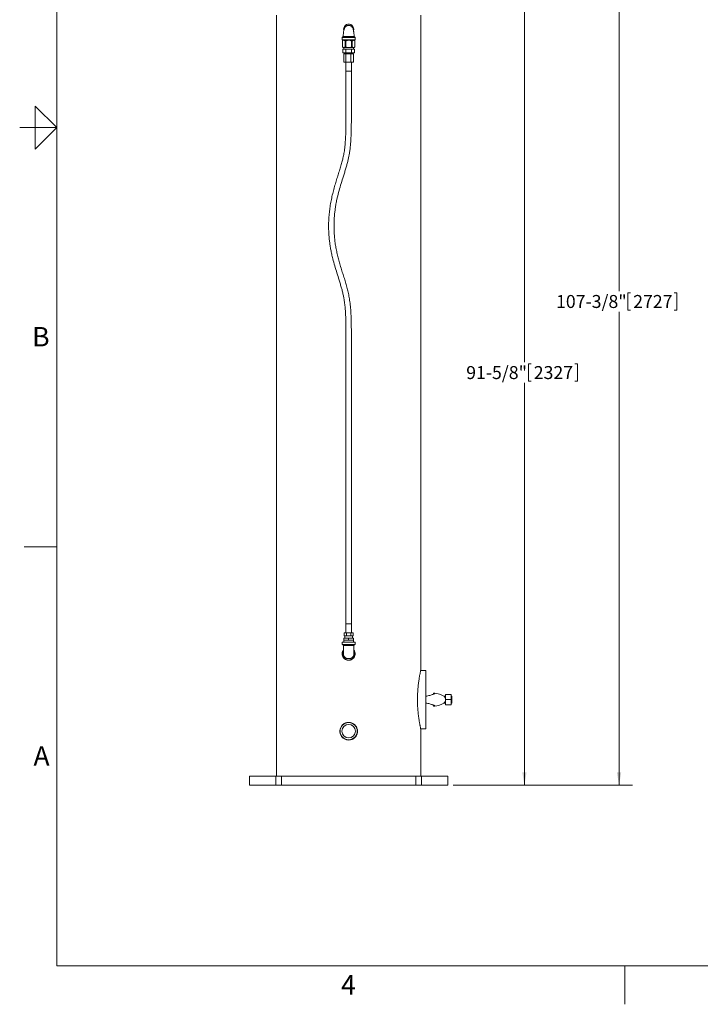
# Model space of a CAD drawing. Units: inches. Extents: x 0.1 to 22.1, y 0.1 to 17.1.
# Drawn here: x 0.1 to 6.4, y 0.1 to 9.2 of the extents above; entities that cross this region are included whole.
import ezdxf

# ---------------------------------------------------------------- set-up
doc = ezdxf.new("R2010")
doc.units = ezdxf.units.IN
doc.header["$MEASUREMENT"] = 0
doc.layers.add('7', color=7, linetype='Continuous', lineweight=15)
doc.styles.add('SLDTEXTSTYLE0', font='TXT', dxfattribs={"width": 0.75})
doc.styles.add('SLDTEXTSTYLE2', font='TXT', dxfattribs={"width": 0.8625})
doc.dimstyles.new('SLDDIMSTYLE0', dxfattribs={"dimtxt": 0.12, "dimasz": 0.12, "dimexe": 0, "dimexo": 0.0625, "dimgap": 0.03, "dimtad": 0, "dimtih": 1, "dimtoh": 1, "dimlfac": 12, "dimrnd": 1e-09, "dimzin": 12, "dimdsep": 46, "dimlunit": 5, "dimtxsty": 'SLDTEXTSTYLE0', "dimsah": 1, "dimcen": 0.09, "dimadec": 0, "dimazin": 0, "dimtfac": 1, "dimtofl": 0, "dimtmove": 0, "dimatfit": 3, "dimfxl": 0, "dimfrac": 2, "dimtolj": 1, "dimtzin": 12, "dimarcsym": 0})

# ---------------------------------------------------------------- blocks, each defined once
blk = doc.blocks.new('*D13')
at = {"layer": '7'}
for p, q in [((4.2748, 9.7836), (4.896, 9.7836)), ((4.771, 9.7836), (4.771, 6.0621)), ((4.8086, 6.0478), (4.8086, 5.8861)), ((4.8086, 6.0478), (4.8329, 6.0478)), ((5.2605, 6.0478), (5.2362, 6.0478)), ((5.2605, 6.0478), (5.2605, 5.8861)), ((4.771, 2.1503), (4.771, 5.8718)), ((4.8086, 5.8861), (4.8329, 5.8861)), ((5.2605, 5.8861), (5.2362, 5.8861)), ((4.1128, 2.1503), (4.896, 2.1503))]:
    blk.add_line(p, q, dxfattribs=at)
for points in [[(4.771, 9.7836), (4.751, 9.6636), (4.791, 9.6636)], [(4.771, 2.1503), (4.791, 2.2703), (4.751, 2.2703)]]:
    blk.add_solid(points, dxfattribs=at)
at = {"layer": '7', "char_height": 0.12, "attachment_point": 1, "style": 'SLDTEXTSTYLE0'}
for s, insert in [('91-5/8"', (4.2327, 6.0265)), ('2327', (4.8573, 6.0265))]:
    blk.add_mtext(s, dxfattribs=dict(at, insert=insert))
blk = doc.blocks.new('*D14')
at = {"layer": '7'}
for p, q in [((3.4721, 11.0982), (5.771, 11.0982)), ((5.646, 11.0982), (5.646, 6.7194)), ((5.7279, 6.7051), (5.7279, 6.5434)), ((5.7279, 6.7051), (5.7522, 6.7051)), ((6.1799, 6.7051), (6.1555, 6.7051)), ((6.1799, 6.7051), (6.1799, 6.5434)), ((5.646, 2.1503), (5.646, 6.5291)), ((5.7279, 6.5434), (5.7522, 6.5434)), ((6.1799, 6.5434), (6.1555, 6.5434)), ((4.1128, 2.1503), (5.771, 2.1503))]:
    blk.add_line(p, q, dxfattribs=at)
for points in [[(5.646, 11.0982), (5.626, 10.9782), (5.666, 10.9782)], [(5.646, 2.1503), (5.666, 2.2703), (5.626, 2.2703)]]:
    blk.add_solid(points, dxfattribs=at)
at = {"layer": '7', "char_height": 0.12, "attachment_point": 1, "style": 'SLDTEXTSTYLE0'}
for s, insert in [('107-3/8"', (5.0634, 6.6838)), ('2727', (5.7766, 6.6838))]:
    blk.add_mtext(s, dxfattribs=dict(at, insert=insert))

msp = doc.modelspace()

# ---------------------------------------------------------------- linework, layer by layer
at = {"color": 7, "linetype": 'Continuous', "lineweight": 15}
for p, q in [((2.47943, 9.27009), (2.47943, 2.23363)), ((3.81276, 3.21528), (3.81276, 9.27009)), ((3.09401, 9.07426), (3.08568, 9.06592)), ((3.08568, 9.06592), (3.08568, 9.04301)), ((3.20651, 9.06592), (3.08568, 9.06592)), ((3.20651, 9.04301), (3.08568, 9.04301)), ((3.0942, 9.03947), (3.08793, 9.03319)), ((3.08793, 9.03319), (3.08793, 8.97741)), ((3.08793, 9.03319), (3.08801, 9.03319)), ((3.08801, 9.03319), (3.08801, 8.97741)), ((3.10116, 9.03947), (3.0942, 9.03947)), ((3.14487, 9.03947), (3.10116, 9.03947)), ((3.10234, 9.04301), (3.10234, 9.03947)), ((3.11431, 9.03319), (3.11978, 9.03319)), ((3.11431, 9.03319), (3.11431, 8.97741)), ((3.11978, 9.03319), (3.11978, 8.97741)), ((3.14731, 9.03947), (3.14487, 9.03947)), ((3.19102, 9.03947), (3.14731, 9.03947)), ((3.17241, 9.03319), (3.17241, 8.97741)), ((3.17241, 9.03319), (3.17788, 9.03319)), ((3.17788, 9.03319), (3.17788, 8.97741)), ((3.18984, 9.03947), (3.18984, 9.04301)), ((3.19798, 9.03947), (3.19102, 9.03947)), ((3.20426, 9.03319), (3.19798, 9.03947)), ((3.20651, 9.06592), (3.19818, 9.07426)), ((3.20417, 9.03319), (3.20417, 8.97741)), ((3.20417, 9.03319), (3.20426, 9.03319)), ((3.20426, 8.97741), (3.20426, 9.03319)), ((3.20651, 9.04301), (3.20651, 9.06592)), ((3.08793, 8.97741), (3.0942, 8.97113)), ((3.08793, 8.97741), (3.08801, 8.97741)), ((3.09197, 8.95551), (3.09197, 8.92426)), ((3.09197, 8.95551), (3.11935, 8.95551)), ((3.09197, 8.92426), (3.11935, 8.92426)), ((3.10116, 8.97113), (3.0942, 8.97113)), ((3.14487, 8.97113), (3.10116, 8.97113)), ((3.10234, 8.97113), (3.10234, 8.95551)), ((3.10963, 8.92426), (3.10963, 8.91384)), ((3.11431, 8.97741), (3.11978, 8.97741)), ((3.11935, 8.95551), (3.11935, 8.92426)), ((3.11935, 8.95551), (3.17347, 8.95551)), ((3.11935, 8.92426), (3.17347, 8.92426)), ((3.14731, 8.97113), (3.14487, 8.97113)), ((3.19102, 8.97113), (3.14731, 8.97113)), ((3.17241, 8.97741), (3.17788, 8.97741)), ((3.17347, 8.95551), (3.17347, 8.92426)), ((3.17347, 8.95551), (3.20022, 8.95551)), ((3.17347, 8.92426), (3.20022, 8.92426)), ((3.18255, 8.91384), (3.18255, 8.92426)), ((3.18984, 8.95551), (3.18984, 8.97113)), ((3.19798, 8.97113), (3.19102, 8.97113)), ((3.19798, 8.97113), (3.20426, 8.97741)), ((3.20022, 8.95551), (3.20022, 8.92426)), ((3.20417, 8.97741), (3.20426, 8.97741)), ((3.10009, 8.91384), (3.10009, 8.83572)), ((3.10009, 8.91384), (3.11947, 8.91384)), ((3.10009, 8.83572), (3.11947, 8.83572)), ((3.11943, 8.83572), (3.11943, 8.75238)), ((3.11947, 8.91384), (3.11947, 8.83572)), ((3.11947, 8.91384), (3.16547, 8.91384)), ((3.11947, 8.83572), (3.16547, 8.83572)), ((3.16547, 8.91384), (3.16547, 8.83572)), ((3.16547, 8.91384), (3.19209, 8.91384)), ((3.16547, 8.83572), (3.19209, 8.83572)), ((3.17276, 8.75238), (3.17276, 8.83572)), ((3.19209, 8.91384), (3.19209, 8.83572)), ((3.11943, 8.75238), (3.16788, 8.75238)), ((3.12109, 8.75238), (3.12109, 8.34712)), ((3.16788, 8.75238), (3.17276, 8.75238)), ((3.17109, 8.34712), (3.17109, 8.75238)), ((3.12109, 6.24197), (3.12109, 3.64176)), ((3.17109, 3.64176), (3.17109, 6.24197)), ((3.10568, 3.55843), (3.10568, 3.53238)), ((3.10568, 3.55843), (3.12589, 3.55843)), ((3.11943, 3.64176), (3.11943, 3.55843)), ((3.11943, 3.64176), (3.14609, 3.64176)), ((3.12589, 3.55843), (3.12589, 3.53238)), ((3.12589, 3.55843), (3.1663, 3.55843)), ((3.14609, 3.64176), (3.17276, 3.64176)), ((3.1663, 3.55843), (3.1663, 3.53238)), ((3.1663, 3.55843), (3.18651, 3.55843)), ((3.17276, 3.55843), (3.17276, 3.64176)), ((3.18651, 3.55843), (3.18651, 3.53238)), ((3.08526, 3.47509), (3.08526, 3.45259)), ((3.08526, 3.47509), (3.20693, 3.47509)), ((3.10182, 3.51155), (3.10182, 3.49072)), ((3.10182, 3.51155), (3.14609, 3.51155)), ((3.10182, 3.49072), (3.14609, 3.49072)), ((3.10234, 3.49072), (3.10234, 3.47509)), ((3.10568, 3.53238), (3.11578, 3.53238)), ((3.11109, 3.53238), (3.11109, 3.51155)), ((3.11578, 3.53238), (3.12589, 3.53238)), ((3.12589, 3.53238), (3.14609, 3.53238)), ((3.14609, 3.53238), (3.1663, 3.53238)), ((3.14609, 3.51155), (3.14609, 3.49072)), ((3.14609, 3.51155), (3.19036, 3.51155)), ((3.14609, 3.49072), (3.19036, 3.49072)), ((3.1663, 3.53238), (3.1764, 3.53238)), ((3.1764, 3.53238), (3.18651, 3.53238)), ((3.18109, 3.51155), (3.18109, 3.53238)), ((3.18984, 3.47509), (3.18984, 3.49072)), ((3.19036, 3.51155), (3.19036, 3.49072)), ((3.20693, 3.45259), (3.20693, 3.47509)), ((3.08526, 3.45259), (3.20693, 3.45259)), ((3.13893, 3.44134), (3.15326, 3.44134)), ((3.11634, 3.31697), (3.11213, 3.31697)), ((3.13893, 3.32217), (3.15326, 3.32217)), ((3.1801, 3.31697), (3.17585, 3.31697)), ((3.85963, 3.2128), (3.81221, 3.2128)), ((3.85963, 3.2128), (3.85963, 2.67113)), ((3.86748, 2.97322), (3.85963, 2.97322)), ((3.93118, 3.00314), (3.93118, 2.99247)), ((4.04213, 2.97322), (4.02744, 2.97322)), ((4.09422, 2.98884), (4.04213, 2.98884)), ((4.04213, 2.98884), (4.04213, 2.94197)), ((4.09422, 2.94197), (4.04213, 2.94197)), ((4.04213, 2.94197), (4.04213, 2.89509)), ((4.09422, 2.98884), (4.09422, 2.94197)), ((4.10088, 2.97322), (4.09422, 2.97322)), ((4.09422, 2.94197), (4.09422, 2.89509)), ((4.10088, 2.97322), (4.10088, 2.94197)), ((4.10088, 2.94197), (4.10088, 2.91072)), ((3.85963, 2.91072), (3.86748, 2.91072)), ((3.93118, 2.89149), (3.93118, 2.88079)), ((4.02742, 2.91072), (4.04213, 2.91072)), ((4.09422, 2.89509), (4.04213, 2.89509)), ((4.09422, 2.91072), (4.10088, 2.91072)), ((3.81221, 2.67113), (3.85963, 2.67113)), ((3.81276, 2.23363), (3.81276, 2.66863)), ((2.22943, 2.23363), (2.22943, 2.1503)), ((2.22943, 2.23363), (2.47264, 2.23363)), ((2.47264, 2.23363), (2.47264, 2.1503)), ((2.5242, 2.23363), (2.47264, 2.23363)), ((2.5242, 2.1503), (2.5242, 2.23363)), ((2.5242, 2.23363), (3.76798, 2.23363)), ((3.76798, 2.23363), (3.76798, 2.1503)), ((3.81954, 2.23363), (3.76798, 2.23363)), ((3.81954, 2.1503), (3.81954, 2.23363)), ((3.81954, 2.23363), (4.06276, 2.23363)), ((4.06276, 2.1503), (4.06276, 2.23363)), ((2.22943, 2.1503), (2.47264, 2.1503)), ((2.5242, 2.1503), (2.47264, 2.1503)), ((2.5242, 2.1503), (3.76798, 2.1503)), ((3.81954, 2.1503), (3.76798, 2.1503)), ((3.81954, 2.1503), (4.06276, 2.1503))]:
    msp.add_line(p, q, dxfattribs=at)
at = {"color": 7, "linetype": 'Continuous', "lineweight": 15, "flags": 128}
msp.add_lwpolyline([(3.19118, 9.12914), (3.19239, 9.13463), (3.19297, 9.14197)], dxfattribs=at)
at = {"color": 7, "linetype": 'Continuous', "lineweight": 15}
for radius in [0.07917, 0.0625]:
    msp.add_circle((3.14609, 2.6503), radius, dxfattribs=at)
for centre, radius, start, end in [((3.14609, 9.14197), 0.04688, 0, 196.300226), ((3.14609, 3.36593), 0.05729, 149.048841, 0), ((3.14609, 3.36593), 0.05729, 0, 31.257439), ((3.14609, 3.36593), 0.04398, 264.148346, 275.851654)]:
    msp.add_arc(centre, radius, start, end, dxfattribs=at)
for start_param, end_param in [(0.5365079, 1.363737), (4.9191925, 5.7498931)]:
    msp.add_ellipse((3.9013, 2.94197), major_axis=(0.14583, 0), ratio=0.4285714, start_param=start_param, end_param=end_param, dxfattribs=at)
for points, knots in [([(3.19817, 9.07426), (3.19778, 9.07761), (3.19704, 9.08406), (3.19594, 9.09339), (3.19489, 9.10185), (3.19364, 9.1114), (3.19225, 9.12118), (3.19062, 9.13095), (3.18905, 9.1388), (3.1871, 9.14614), (3.18484, 9.15218), (3.18209, 9.1574), (3.17885, 9.16194), (3.17464, 9.1663), (3.16945, 9.17024), (3.16321, 9.17359), (3.15618, 9.17597), (3.14897, 9.17707), (3.14197, 9.17695), (3.13509, 9.17571), (3.12825, 9.17328), (3.12181, 9.16972), (3.1164, 9.16528), (3.11225, 9.16053), (3.10917, 9.15572), (3.10687, 9.15089), (3.10485, 9.14528), (3.10302, 9.13831), (3.1014, 9.13009), (3.10014, 9.12235), (3.09925, 9.11634), (3.09858, 9.11161), (3.09776, 9.1055), (3.09671, 9.09719), (3.09542, 9.08644), (3.09451, 9.07857), (3.09401, 9.07426)], [0, 0, 0, 0, 0.0363667, 0.0699861, 0.1005881, 0.1285179, 0.1770577, 0.2164983, 0.2576021, 0.2935231, 0.3259215, 0.3481919, 0.3693761, 0.3907798, 0.4138179, 0.4391073, 0.4666331, 0.4930568, 0.5171519, 0.5414329, 0.5678275, 0.5955823, 0.6209989, 0.6441168, 0.6656122, 0.6865031, 0.7095926, 0.7455624, 0.7881387, 0.8277007, 0.8445188, 0.8610955, 0.8841961, 0.9147178, 0.9531976, 1, 1, 1, 1]), ([(3.08801, 9.03319), (3.08987, 9.03471), (3.09364, 9.03779), (3.09817, 9.03936), (3.1007, 9.03945), (3.10116, 9.03947)], [0, 0, 0, 0, 0.441826, 0.8976119, 1, 1, 1, 1]), ([(3.09401, 9.07426), (3.09401, 9.07426), (3.09359, 9.07426), (3.09488, 9.07426), (3.09761, 9.07426), (3.10252, 9.07426), (3.10902, 9.07426), (3.11697, 9.07426), (3.12603, 9.07426), (3.13587, 9.07426), (3.14609, 9.07426), (3.15632, 9.07426), (3.16615, 9.07426), (3.17522, 9.07426), (3.18316, 9.07426), (3.18968, 9.07426), (3.1945, 9.07426), (3.19759, 9.07426), (3.19798, 9.07426), (3.19818, 9.07426)], [0, 0, 0, 0, 0.0000012, 0.0625012, 0.125001, 0.1875013, 0.2500014, 0.3125015, 0.3750014, 0.4375014, 0.5000014, 0.5625014, 0.6250014, 0.6875014, 0.7500012, 0.8125016, 0.8750016, 0.9375013, 1, 1, 1, 1]), ([(3.10116, 9.03947), (3.10278, 9.03928), (3.10607, 9.03892), (3.11047, 9.03643), (3.11316, 9.03416), (3.11431, 9.03319)], [0, 0, 0, 0, 0.3565816, 0.7241799, 1, 1, 1, 1]), ([(3.11978, 9.03319), (3.12235, 9.03427), (3.12761, 9.03648), (3.13602, 9.0388), (3.1419, 9.03924), (3.14487, 9.03947)], [0, 0, 0, 0, 0.3214381, 0.6570592, 1, 1, 1, 1]), ([(3.14731, 9.03947), (3.14799, 9.03944), (3.15229, 9.03929), (3.16028, 9.0379), (3.16784, 9.03522), (3.17183, 9.03344), (3.17241, 9.03319)], [0, 0, 0, 0, 0.0780477, 0.4960011, 0.9277297, 1, 1, 1, 1]), ([(3.17788, 9.03319), (3.17973, 9.03471), (3.18351, 9.03779), (3.18803, 9.03936), (3.19056, 9.03945), (3.19102, 9.03947)], [0, 0, 0, 0, 0.4418245, 0.8976147, 1, 1, 1, 1]), ([(3.19102, 9.03947), (3.19264, 9.03928), (3.19593, 9.03892), (3.20033, 9.03643), (3.20302, 9.03416), (3.20417, 9.03319)], [0, 0, 0, 0, 0.3565805, 0.7241807, 1, 1, 1, 1]), ([(3.08801, 8.97741), (3.08987, 8.97589), (3.09364, 8.97281), (3.09817, 8.97124), (3.1007, 8.97115), (3.10116, 8.97113)], [0, 0, 0, 0, 0.4418269, 0.8976113, 1, 1, 1, 1]), ([(3.10116, 8.97113), (3.10278, 8.97132), (3.10607, 8.97168), (3.11047, 8.97417), (3.11316, 8.97644), (3.11431, 8.97741)], [0, 0, 0, 0, 0.3565844, 0.7241842, 1, 1, 1, 1]), ([(3.11978, 8.97741), (3.12235, 8.97633), (3.12761, 8.97412), (3.13602, 8.9718), (3.1419, 8.97136), (3.14487, 8.97113)], [0, 0, 0, 0, 0.3214389, 0.6570568, 1, 1, 1, 1]), ([(3.14731, 8.97113), (3.14799, 8.97116), (3.15229, 8.97131), (3.16028, 8.9727), (3.16784, 8.97538), (3.17183, 8.97716), (3.17241, 8.97741)], [0, 0, 0, 0, 0.0780488, 0.4960044, 0.9277354, 1, 1, 1, 1]), ([(3.17788, 8.97741), (3.17973, 8.97589), (3.18351, 8.97281), (3.18803, 8.97124), (3.19056, 8.97115), (3.19102, 8.97113)], [0, 0, 0, 0, 0.4418253, 0.8976141, 1, 1, 1, 1]), ([(3.19102, 8.97113), (3.19264, 8.97132), (3.19593, 8.97168), (3.20033, 8.97417), (3.20302, 8.97644), (3.20417, 8.97741)], [0, 0, 0, 0, 0.3565833, 0.724185, 1, 1, 1, 1]), ([(3.12109, 8.34712), (3.12108, 8.33465), (3.12106, 8.31076), (3.12084, 8.27642), (3.12049, 8.24498), (3.11999, 8.21614), (3.11933, 8.18966), (3.11848, 8.16402), (3.11741, 8.1392), (3.11607, 8.11517), (3.11453, 8.09315), (3.11251, 8.06935), (3.10983, 8.04412), (3.10628, 8.01769), (3.10235, 7.99366), (3.09812, 7.97152), (3.09364, 7.95089), (3.089, 7.9315), (3.08371, 7.91106), (3.07777, 7.88963), (3.071, 7.8666), (3.06391, 7.84333), (3.05417, 7.81216), (3.04161, 7.77249), (3.02654, 7.72396), (3.01167, 7.67332), (2.99777, 7.62103), (2.9858, 7.56775), (2.97599, 7.51401), (2.96851, 7.46029), (2.96339, 7.4066), (2.96071, 7.35357), (2.9604, 7.30226), (2.96212, 7.25593), (2.9652, 7.21467), (2.96921, 7.17733), (2.9744, 7.13998), (2.98106, 7.10121), (2.9894, 7.06067), (3.00142, 7.01093), (3.01759, 6.95295), (3.03769, 6.88729), (3.05532, 6.83137), (3.06944, 6.78509), (3.07994, 6.74877), (3.08929, 6.71295), (3.09716, 6.67803), (3.10341, 6.64474), (3.10741, 6.61837), (3.10994, 6.59858), (3.1116, 6.58397), (3.11319, 6.56815), (3.11476, 6.54989), (3.11627, 6.5285), (3.11748, 6.50689), (3.11842, 6.48542), (3.11916, 6.46452), (3.11977, 6.44138), (3.12027, 6.41574), (3.12061, 6.38962), (3.12083, 6.36313), (3.12097, 6.33642), (3.12106, 6.30731), (3.12109, 6.27557), (3.12109, 6.25349), (3.12109, 6.24197)], [0, 0, 0, 0, 0.0174716, 0.033455, 0.0480919, 0.0615139, 0.0738429, 0.0851909, 0.0974458, 0.1086352, 0.1188972, 0.1283583, 0.1420772, 0.1544254, 0.1657115, 0.1761735, 0.1859863, 0.19527, 0.2040981, 0.2155529, 0.2264098, 0.2377228, 0.2496182, 0.2721416, 0.2959988, 0.3207842, 0.3460587, 0.3717621, 0.3972433, 0.422541, 0.4476969, 0.4727534, 0.4968742, 0.5195397, 0.5376652, 0.554803, 0.5721276, 0.5904782, 0.6098841, 0.6300727, 0.6621317, 0.6941728, 0.7262425, 0.7442418, 0.7619335, 0.7791858, 0.7960875, 0.8120582, 0.8266104, 0.8334362, 0.8399965, 0.8471985, 0.8557107, 0.86566, 0.8772266, 0.8860258, 0.8957528, 0.9065151, 0.9184392, 0.9316728, 0.9431002, 0.9555356, 0.9690842, 0.9838627, 1, 1, 1, 1]), ([(3.17109, 6.24197), (3.17109, 6.25527), (3.17109, 6.28078), (3.17105, 6.31754), (3.17094, 6.35137), (3.17073, 6.38258), (3.17036, 6.41407), (3.16977, 6.44571), (3.16883, 6.47738), (3.16747, 6.50975), (3.16549, 6.54265), (3.16269, 6.57595), (3.15936, 6.60625), (3.15556, 6.63401), (3.15138, 6.6596), (3.14668, 6.68452), (3.1415, 6.70872), (3.13577, 6.7328), (3.12965, 6.75635), (3.12108, 6.78708), (3.10951, 6.8257), (3.09487, 6.87253), (3.07959, 6.92124), (3.06493, 6.96957), (3.05158, 7.01697), (3.04002, 7.0629), (3.03031, 7.10898), (3.02252, 7.15513), (3.01666, 7.20134), (3.01276, 7.24697), (3.01077, 7.29116), (3.01049, 7.33272), (3.01161, 7.37157), (3.0139, 7.4087), (3.01738, 7.44598), (3.02227, 7.48481), (3.02873, 7.52529), (3.03836, 7.57491), (3.05226, 7.63299), (3.07112, 7.69901), (3.08866, 7.7554), (3.1034, 7.80203), (3.11477, 7.83845), (3.12541, 7.87405), (3.13478, 7.90818), (3.14259, 7.9402), (3.14785, 7.96528), (3.15134, 7.98412), (3.15376, 7.99835), (3.15617, 8.01405), (3.15865, 8.03231), (3.16114, 8.05363), (3.16321, 8.07514), (3.16491, 8.09655), (3.1663, 8.11745), (3.16755, 8.14071), (3.16864, 8.16665), (3.16947, 8.19324), (3.17009, 8.22041), (3.17055, 8.24802), (3.17087, 8.27834), (3.17106, 8.31167), (3.17108, 8.33493), (3.17109, 8.34712)], [0, 0, 0, 0, 0.0186254, 0.0357325, 0.0514779, 0.0660045, 0.079443, 0.0955914, 0.110313, 0.1238144, 0.1409652, 0.1564676, 0.1706185, 0.1836447, 0.1957111, 0.2069297, 0.2191526, 0.2303739, 0.2415806, 0.2532289, 0.2750545, 0.2980348, 0.3219507, 0.3465531, 0.3687593, 0.3909067, 0.412877, 0.4346966, 0.4564399, 0.4780932, 0.4988078, 0.518377, 0.5362936, 0.5532244, 0.5704732, 0.588721, 0.6080175, 0.6278758, 0.659504, 0.6916119, 0.7240184, 0.7422051, 0.7601019, 0.7774563, 0.7942396, 0.8096642, 0.8236107, 0.8301243, 0.8365, 0.8438129, 0.852371, 0.8623179, 0.8738585, 0.8826456, 0.8923846, 0.9032054, 0.9152636, 0.9287421, 0.9404663, 0.9533157, 0.9674212, 0.9829289, 1, 1, 1, 1]), ([(3.14609, 3.30613), (3.14274, 3.3063), (3.13603, 3.30663), (3.12625, 3.30924), (3.11705, 3.31335), (3.10864, 3.31895), (3.10131, 3.3259), (3.09521, 3.33397), (3.09058, 3.34298), (3.0875, 3.35263), (3.08612, 3.36266), (3.0864, 3.37276), (3.08842, 3.38263), (3.09191, 3.39204), (3.09549, 3.39762), (3.09726, 3.40038)], [0, 0, 0, 0, 0.07698261, 0.1539658, 0.23093908, 0.30791377, 0.3850809, 0.46224801, 0.53954784, 0.6168462, 0.69393436, 0.77102246, 0.84788485, 0.92474898, 1, 1, 1, 1]), ([(3.09218, 3.45259), (3.09225, 3.45207), (3.09241, 3.45097), (3.09327, 3.44933), (3.09428, 3.44765), (3.09564, 3.44555), (3.09699, 3.44334), (3.09717, 3.44203), (3.09726, 3.44134)], [0, 0, 0, 0, 0.0856359, 0.1824683, 0.2885565, 0.4086855, 0.6881931, 1, 1, 1, 1]), ([(3.09726, 3.44134), (3.09726, 3.43616), (3.09726, 3.42559), (3.09726, 3.41074), (3.09726, 3.39699), (3.09726, 3.38507), (3.09726, 3.37551), (3.09726, 3.36873), (3.09726, 3.36459), (3.09726, 3.36409), (3.09726, 3.36384)], [0, 0, 0, 0, 0.1190758, 0.2430882, 0.3706248, 0.4999999, 0.6293751, 0.756912, 0.8809247, 1, 1, 1, 1]), ([(3.09726, 3.44134), (3.09741, 3.44134), (3.0977, 3.44134), (3.1001, 3.44134), (3.10388, 3.44134), (3.10903, 3.44134), (3.1154, 3.44134), (3.12267, 3.44134), (3.13064, 3.44134), (3.13615, 3.44134), (3.13893, 3.44134)], [0, 0, 0, 0, 0.1243332, 0.2504034, 0.3737664, 0.5004584, 0.623928, 0.7503004, 0.8745777, 1, 1, 1, 1]), ([(3.19493, 3.40008), (3.19617, 3.39832), (3.19935, 3.3938), (3.20284, 3.38555), (3.20536, 3.37576), (3.20617, 3.36567), (3.20526, 3.35561), (3.20272, 3.34585), (3.19855, 3.33667), (3.19293, 3.32829), (3.18595, 3.32099), (3.17785, 3.31492), (3.16882, 3.31035), (3.1582, 3.30689), (3.15046, 3.3064), (3.14609, 3.30613)], [0, 0, 0, 0, 0.0497253, 0.1271746, 0.204511, 0.2818471, 0.3589086, 0.4359707, 0.5130251, 0.5900814, 0.6674066, 0.7447323, 0.8221858, 0.8996371, 1, 1, 1, 1]), ([(3.15326, 3.44134), (3.15603, 3.44134), (3.16155, 3.44134), (3.16952, 3.44134), (3.17679, 3.44134), (3.18316, 3.44134), (3.18831, 3.44134), (3.19209, 3.44134), (3.19448, 3.44134), (3.19478, 3.44134), (3.19493, 3.44134)], [0, 0, 0, 0, 0.1254237, 0.2496994, 0.3760743, 0.4995415, 0.6262354, 0.7495966, 0.8756683, 1, 1, 1, 1]), ([(3.19493, 3.36384), (3.19493, 3.36409), (3.19493, 3.36459), (3.19493, 3.36873), (3.19493, 3.37551), (3.19493, 3.38507), (3.19493, 3.39699), (3.19493, 3.41074), (3.19493, 3.42559), (3.19493, 3.43616), (3.19493, 3.44134)], [0, 0, 0, 0, 0.11907534, 0.24308799, 0.37062491, 0.50000014, 0.62937519, 0.75691176, 0.88092424, 1, 1, 1, 1]), ([(3.19537, 3.44324), (3.19549, 3.44351), (3.19572, 3.44406), (3.19634, 3.44514), (3.19702, 3.44626), (3.19775, 3.44742), (3.1987, 3.44896), (3.19971, 3.45077), (3.19991, 3.452), (3.20001, 3.45259)], [0, 0, 0, 0, 0.1857102, 0.3707414, 0.4524032, 0.5318504, 0.6926868, 0.8539198, 1, 1, 1, 1]), ([(3.09726, 3.36384), (3.09741, 3.36111), (3.09772, 3.35566), (3.1002, 3.34779), (3.10405, 3.34054), (3.10927, 3.33419), (3.11563, 3.32897), (3.12288, 3.32512), (3.13074, 3.32264), (3.1362, 3.32233), (3.13893, 3.32217)], [0, 0, 0, 0, 0.1249998, 0.2500009, 0.3750005, 0.5000004, 0.6250001, 0.7500002, 0.8750002, 1, 1, 1, 1]), ([(3.15326, 3.32217), (3.15599, 3.32233), (3.16144, 3.32264), (3.16931, 3.32512), (3.17656, 3.32897), (3.18291, 3.33419), (3.18813, 3.34054), (3.19198, 3.34779), (3.19446, 3.35566), (3.19477, 3.36111), (3.19493, 3.36384)], [0, 0, 0, 0, 0.1249998, 0.2499998, 0.3749999, 0.4999996, 0.6249995, 0.7499991, 0.8750002, 1, 1, 1, 1]), ([(3.81276, 2.66863), (3.81267, 2.66904), (3.81253, 2.66966), (3.8117, 2.67345), (3.81061, 2.67851), (3.80875, 2.68731), (3.80623, 2.69976), (3.80372, 2.7128), (3.8014, 2.72548), (3.79902, 2.73932), (3.79638, 2.75566), (3.7936, 2.77453), (3.79077, 2.79621), (3.78821, 2.81896), (3.786, 2.84257), (3.78423, 2.86667), (3.78292, 2.89127), (3.78211, 2.91632), (3.78182, 2.94286), (3.78215, 2.97059), (3.7832, 2.99962), (3.78496, 3.02852), (3.7872, 3.05491), (3.78969, 3.07849), (3.79226, 3.09948), (3.79509, 3.11978), (3.79782, 3.13734), (3.8003, 3.15214), (3.8025, 3.16453), (3.80466, 3.17604), (3.80708, 3.18844), (3.8091, 3.19827), (3.81063, 3.20549), (3.81156, 3.20984), (3.81224, 3.21294), (3.81268, 3.21493), (3.81273, 3.21517), (3.81276, 3.21528)], [0, 0, 0, 0, 0.03380127, 0.05125199, 0.06870427, 0.102478, 0.13703309, 0.1612101, 0.18539195, 0.21025522, 0.23512207, 0.26740249, 0.29968895, 0.33288661, 0.36608758, 0.39910872, 0.43213128, 0.4658535, 0.49957599, 0.53806719, 0.57655752, 0.61616705, 0.65577263, 0.6864973, 0.71721887, 0.74873231, 0.78023953, 0.80292701, 0.82561179, 0.84885868, 0.87210109, 0.90825273, 0.92682763, 0.94540024, 0.96352004, 0.98163862, 1, 1, 1, 1]), ([(3.85963, 2.97098), (3.86618, 2.97285), (3.87946, 2.97664), (3.89729, 2.98166), (3.91306, 2.98628), (3.92576, 2.99033), (3.93529, 2.99388), (3.9412, 2.99684), (3.94355, 2.99928), (3.94226, 3.00106), (3.9382, 3.00236), (3.93354, 3.00288), (3.93118, 3.00314)], [0, 0, 0, 0, 0.1036316, 0.2102795, 0.3139254, 0.4207158, 0.5220179, 0.6263603, 0.7259087, 0.8284194, 0.9132936, 1, 1, 1, 1]), ([(4.04213, 2.95329), (4.04199, 2.95379), (4.04079, 2.95788), (4.03649, 2.96395), (4.03106, 2.97005), (4.02756, 2.97313), (4.02619, 2.97428), (4.0265, 2.97401), (4.02653, 2.97399)], [0, 0, 0, 0, 0.03818518, 0.31524388, 0.60112692, 0.81353593, 0.98610363, 1, 1, 1, 1]), ([(4.02673, 2.91011), (4.02668, 2.91008), (4.02657, 2.90998), (4.0289, 2.91194), (4.03333, 2.91624), (4.03875, 2.92268), (4.04115, 2.92838), (4.04213, 2.93073)], [0, 0, 0, 0, 0.0987325, 0.2644295, 0.5291567, 0.8055221, 1, 1, 1, 1]), ([(3.93118, 2.88079), (3.9338, 2.88109), (3.93912, 2.8817), (3.94283, 2.8832), (3.94331, 2.88518), (3.94025, 2.88766), (3.93377, 2.89067), (3.92412, 2.89415), (3.91141, 2.89815), (3.89619, 2.90259), (3.87883, 2.90747), (3.86609, 2.91111), (3.85963, 2.91295)], [0, 0, 0, 0, 0.0977299, 0.1982936, 0.2960537, 0.3966168, 0.4949898, 0.5961453, 0.6958145, 0.7982806, 0.8978016, 1, 1, 1, 1]), ([(3.14609, 2.56863), (3.14152, 2.56886), (3.13238, 2.56931), (3.11905, 2.57286), (3.1065, 2.57845), (3.09503, 2.58606), (3.08502, 2.59553), (3.07667, 2.60654), (3.07032, 2.61884), (3.06609, 2.63202), (3.06418, 2.64571), (3.06455, 2.65948), (3.06725, 2.67296), (3.07211, 2.6858), (3.07909, 2.69763), (3.08793, 2.70818), (3.09846, 2.7171), (3.11035, 2.72417), (3.12329, 2.72911), (3.13684, 2.73184), (3.15064, 2.73221), (3.16426, 2.73032), (3.17734, 2.72615), (3.18957, 2.71989), (3.20056, 2.71164), (3.21009, 2.70167), (3.21779, 2.69018), (3.22349, 2.67757), (3.22695, 2.66417), (3.22815, 2.65041), (3.22699, 2.63669), (3.22361, 2.62338), (3.21801, 2.61084), (3.21044, 2.59938), (3.201, 2.58935), (3.19001, 2.58097), (3.17772, 2.57463), (3.16305, 2.56972), (3.15226, 2.56903), (3.14609, 2.56863)], [0, 0, 0, 0, 0.0267112, 0.0534229, 0.080128, 0.1068339, 0.1336641, 0.1604938, 0.1874114, 0.2143277, 0.241108, 0.2678884, 0.2945216, 0.3211556, 0.3478606, 0.374566, 0.4014494, 0.4283324, 0.4552238, 0.4821143, 0.5088317, 0.5355493, 0.5621823, 0.5888165, 0.615583, 0.6423497, 0.6692634, 0.6961758, 0.7230199, 0.7498636, 0.7765276, 0.8031927, 0.8298484, 0.8565049, 0.883335, 0.9101652, 0.9370823, 0.9639984, 1, 1, 1, 1])]:
    msp.add_open_spline(points, degree=3, knots=knots, dxfattribs=at)
at = {"layer": '7', "color": 7, "lineweight": 0}
for p, q in [((0.44845, 15.9813), (0.44845, 0.4813)), ((0.24845, 8.0313), (0.24845, 8.4313)), ((0.24845, 8.4313), (0.44845, 8.2313)), ((0.44845, 8.2313), (0.1047, 8.2313)), ((0.1453, 8.2313), (0.24845, 8.2313)), ((0.44845, 8.2313), (0.24845, 8.0313)), ((0.44845, 4.3563), (0.1453, 4.3563)), ((0.44845, 0.4813), (21.44845, 0.4813)), ((5.69845, 0.125), (5.69845, 0.4813))]:
    msp.add_line(p, q, dxfattribs=at)

# ---------------------------------------------------------------- texts
at = {"layer": '7', "char_height": 0.18, "attachment_point": 1, "style": 'SLDTEXTSTYLE2'}
for s, insert in [('B', (0.21983, 6.38801)), ('A', (0.23209, 2.51142)), ('4', (3.07599, 0.39513))]:
    msp.add_mtext(s, dxfattribs=dict(at, insert=insert))

# ---------------------------------------------------------------- dimensions: what is measured, and where the dimension line sits
at = {"layer": '7'}
for base, p1, p2, picture, middle in [((5.64596, 11.09822), (4.06276, 2.1503), (3.42213, 11.09822), '*D14', (5.64596, 6.62426)), ((4.77096, 2.1503), (4.22483, 9.78359), (4.06276, 2.1503), '*D13', (4.77096, 5.96694))]:
    dim = msp.add_linear_dim(base=base, p1=p1, p2=p2, angle=90, dimstyle='SLDDIMSTYLE0', dxfattribs=at)
    dim.commit()
    dim.dimension.update_dxf_attribs({"geometry": picture, "text_midpoint": middle, "dimtype": 160})

doc.saveas('drawing.dxf')
